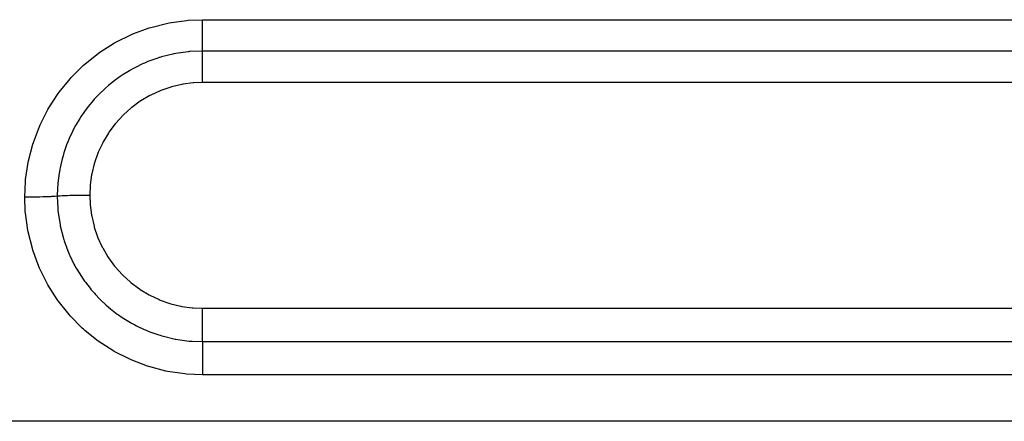
# Model space of a CAD drawing. Extents: x 24 to 1284, y -782 to 196.
# Drawn here: x 145 to 171, y -321 to -311 of the extents above; entities that cross this region are included whole.
import ezdxf

# ---------------------------------------------------------------- set-up
doc = ezdxf.new("R2010")
doc.units = 0
doc.linetypes.add('DASHED', pattern=[11.05, 8.7, -2.35])
doc.layers.add('NEVIDI', color=4, linetype='DASHED')

msp = doc.modelspace()

# ---------------------------------------------------------------- linework, layer by layer
at = {"layer": 'NEVIDI', "color": 7, "linetype": 'CONTINUOUS'}
for p, q in [((149.11834, -310.796733), (149.574411, -310.733155)), ((149.574411, -310.733155), (149.617366, -310.729483)), ((149.617366, -310.729483), (150, -310.714072)), ((150, -310.714072), (192, -310.714072)), ((150, -310.80263), (150, -310.714072)), ((148.148953, -311.090332), (148.584824, -310.930267)), ((148.584824, -310.930267), (148.627076, -310.917272)), ((148.627076, -310.917272), (149.075394, -310.805073)), ((149.075394, -310.805073), (149.11834, -310.796733)), ((150, -310.813867), (150, -310.80263)), ((150, -310.835006), (150, -310.813867)), ((150, -310.923634), (150, -310.835006)), ((150, -310.94369), (150, -310.923634)), ((150, -310.964353), (150, -310.94369)), ((150, -311.040483), (150, -310.964353)), ((147.695008, -311.312059), (148.108702, -311.107614)), ((148.108702, -311.107614), (148.148953, -311.090332)), ((150, -311.068565), (150, -311.040483)), ((150, -311.087922), (150, -311.068565)), ((150, -311.151386), (150, -311.087922)), ((150, -311.185935), (150, -311.151386)), ((150, -311.203967), (150, -311.185935)), ((150, -311.254547), (150, -311.203967)), ((150, -311.293772), (150, -311.254547)), ((147.268701, -311.580057), (147.657597, -311.333108)), ((147.657597, -311.333108), (147.695008, -311.312059)), ((150, -311.310181), (150, -311.293772)), ((150, -311.34849), (150, -311.310181)), ((150, -311.390149), (150, -311.34849)), ((150, -311.404502), (150, -311.390149)), ((150, -311.431872), (150, -311.404502)), ((150, -311.473456), (150, -311.431872)), ((150, -311.485602), (150, -311.473456)), ((150, -311.503309), (150, -311.485602)), ((150, -311.542128), (150, -311.503309)), ((146.868983, -311.895591), (147.232779, -311.605658)), ((147.232779, -311.605658), (147.268701, -311.580057)), ((148.81045, -311.734191), (148.54754, -311.829811)), ((148.844258, -311.723433), (148.81045, -311.734191)), ((148.863194, -311.717556), (148.844258, -311.723433)), ((148.912811, -311.702659), (148.863194, -311.717556)), ((149.210157, -311.628205), (148.912811, -311.702659)), ((149.241632, -311.621773), (149.210157, -311.628205)), ((149.244633, -311.621174), (149.241632, -311.621773)), ((149.290995, -311.61223), (149.244633, -311.621174)), ((149.616775, -311.565668), (149.290995, -311.61223)), ((149.628632, -311.564506), (149.616775, -311.565668)), ((149.652361, -311.562291), (149.628632, -311.564506)), ((149.677473, -311.560109), (149.652361, -311.562291)), ((149.999998, -311.546681), (149.677473, -311.560109)), ((150, -311.546681), (150, -311.542128)), ((192, -311.546681), (150, -311.546681)), ((150, -311.549514), (150, -311.546681)), ((150, -311.590199), (150, -311.549514)), ((150, -311.605537), (150, -311.590199)), ((150, -311.618521), (150, -311.605537)), ((150, -311.662002), (150, -311.618521)), ((150, -311.686981), (150, -311.662002)), ((150, -311.702321), (150, -311.686981)), ((150, -311.745845), (150, -311.702321)), ((150, -311.782005), (150, -311.745845)), ((150, -311.799596), (150, -311.782005)), ((146.505694, -312.251903), (146.835813, -311.925067)), ((146.835813, -311.925067), (146.868983, -311.895591)), ((148.086567, -312.053193), (148.056093, -312.070735)), ((148.147038, -312.019466), (148.086567, -312.053193)), ((148.197299, -311.992505), (148.147038, -312.019466)), ((148.422085, -311.883232), (148.197299, -311.992505)), ((148.454936, -311.868739), (148.422085, -311.883232)), ((148.497862, -311.850344), (148.454936, -311.868739)), ((148.54754, -311.829811), (148.497862, -311.850344)), ((150, -311.840328), (150, -311.799596)), ((150, -311.888943), (150, -311.840328)), ((150, -311.90853), (150, -311.888943)), ((150, -311.944085), (150, -311.90853)), ((150, -312.006072), (150, -311.944085)), ((150, -312.026987), (150, -312.006072)), ((150, -312.055618), (150, -312.026987)), ((150, -312.130867), (150, -312.055618)), ((146.185762, -312.641368), (146.476058, -312.284585)), ((146.476058, -312.284585), (146.505694, -312.251903)), ((147.710764, -312.297113), (147.550916, -312.421114)), ((147.739441, -312.276247), (147.710764, -312.297113)), ((147.812617, -312.22479), (147.739441, -312.276247)), ((147.862685, -312.191012), (147.812617, -312.22479)), ((148.056093, -312.070735), (147.862685, -312.191012)), ((150, -312.153041), (150, -312.130867)), ((150, -312.173107), (150, -312.153041)), ((150, -312.261497), (150, -312.173107)), ((150, -312.284328), (150, -312.261497)), ((150, -312.294735), (150, -312.284328)), ((150, -312.383607), (150, -312.294735)), ((147.388884, -312.561419), (147.265062, -312.679946)), ((147.415195, -312.53755), (147.388884, -312.561419)), ((147.501597, -312.462171), (147.415195, -312.53755)), ((147.550916, -312.421114), (147.501597, -312.462171)), ((149.156449, -312.50494), (148.897182, -312.593982)), ((149.181108, -312.497828), (149.156449, -312.50494)), ((149.450349, -312.434653), (149.181108, -312.497828)), ((149.475759, -312.430023), (149.450349, -312.434653)), ((149.749706, -312.394204), (149.475759, -312.430023)), ((149.775454, -312.392149), (149.749706, -312.394204)), ((150.000008, -312.383607), (149.775454, -312.392149)), ((192, -312.383607), (150, -312.383607)), ((145.909459, -313.062439), (146.160034, -312.676686)), ((146.160034, -312.676686), (146.185762, -312.641368)), ((147.121299, -312.831763), (147.097902, -312.858088)), ((147.217458, -312.72842), (147.121299, -312.831763)), ((147.265062, -312.679946), (147.217458, -312.72842)), ((148.601529, -312.729933), (148.363102, -312.870111)), ((148.624338, -312.718026), (148.601529, -312.729933)), ((148.873439, -312.603489), (148.624338, -312.718026)), ((148.897182, -312.593982), (148.873439, -312.603489)), ((145.678341, -313.512986), (145.8877, -313.100205)), ((145.8877, -313.100205), (145.909459, -313.062439)), ((146.959004, -313.025093), (146.863007, -313.152747)), ((147.004496, -312.968258), (146.959004, -313.025093)), ((147.097902, -312.858088), (147.004496, -312.968258)), ((148.099831, -313.062828), (147.89627, -313.245864)), ((148.12013, -313.046344), (148.099831, -313.062828)), ((148.341496, -312.884324), (148.12013, -313.046344)), ((148.363102, -312.870111), (148.341496, -312.884324)), ((146.732858, -313.345414), (146.640468, -313.499238)), ((146.774305, -313.281314), (146.732858, -313.345414)), ((146.842612, -313.181344), (146.774305, -313.281314)), ((146.863007, -313.152747), (146.842612, -313.181344)), ((147.878061, -313.26396), (147.692415, -313.467933)), ((147.89627, -313.245864), (147.878061, -313.26396)), ((145.497288, -313.98414), (145.660532, -313.553328)), ((145.660532, -313.553328), (145.678341, -313.512986)), ((146.578239, -313.612904), (146.541419, -313.684728)), ((146.623198, -313.52989), (146.578239, -313.612904)), ((146.640468, -313.499238), (146.623198, -313.52989)), ((147.675925, -313.487983), (147.5115, -313.70969)), ((147.692415, -313.467933), (147.675925, -313.487983)), ((146.454647, -313.870598), (146.440644, -313.903205)), ((146.541419, -313.684728), (146.454647, -313.870598)), ((147.497269, -313.731039), (147.356873, -313.966272)), ((147.5115, -313.70969), (147.497269, -313.731039)), ((145.368206, -314.469726), (145.484025, -314.025747)), ((145.484025, -314.025747), (145.497288, -313.98414)), ((146.384036, -314.044339), (146.310605, -314.256824)), ((146.41517, -313.964749), (146.384036, -314.044339)), ((146.440644, -313.903205), (146.41517, -313.964749)), ((147.344816, -313.988989), (147.228328, -314.237863)), ((147.356873, -313.966272), (147.344816, -313.988989)), ((146.264011, -314.417801), (146.208748, -314.655528)), ((146.287935, -314.331878), (146.264011, -314.417801)), ((146.300059, -314.291054), (146.287935, -314.331878)), ((146.310605, -314.256824), (146.300059, -314.291054)), ((147.218555, -314.261788), (147.126865, -314.52311)), ((147.228328, -314.237863), (147.218555, -314.261788)), ((145.291205, -314.970158), (145.359408, -314.512717)), ((145.359408, -314.512717), (145.368206, -314.469726)), ((146.208748, -314.655528), (146.202015, -314.690087)), ((147.119571, -314.547812), (147.055116, -314.814179)), ((147.126865, -314.52311), (147.119571, -314.547812)), ((146.183, -314.798503), (146.149506, -315.066125)), ((146.198689, -314.707807), (146.183, -314.798503)), ((146.202015, -314.690087), (146.198689, -314.707807)), ((147.050244, -314.839837), (147.012686, -315.111003)), ((147.055116, -314.814179), (147.050244, -314.839837)), ((145.267949, -315.43712), (145.287038, -315.01411)), ((145.287038, -315.01411), (145.291205, -314.970158)), ((146.140584, -315.186374), (146.133975, -315.41222)), ((146.146451, -315.101987), (146.140584, -315.186374)), ((146.147404, -315.090362), (146.146451, -315.101987)), ((146.149506, -315.066125), (146.147404, -315.090362)), ((147.010387, -315.137171), (147, -315.387058)), ((147.012686, -315.111003), (147.010387, -315.137171)), ((145.283262, -315.817519), (145.267949, -315.43712)), ((145.278042, -315.437124), (145.267949, -315.437126)), ((145.368453, -315.436877), (145.278042, -315.437124)), ((145.3898, -315.436757), (145.368453, -315.436877)), ((145.41128, -315.436614), (145.3898, -315.436757)), ((145.500337, -315.435763), (145.41128, -315.436614)), ((145.521204, -315.435502), (145.500337, -315.435763)), ((145.54199, -315.435218), (145.521204, -315.435502)), ((145.627893, -315.433782), (145.54199, -315.435218)), ((145.647857, -315.433386), (145.627893, -315.433782)), ((145.667769, -315.432965), (145.647857, -315.433386)), ((145.749196, -315.430972), (145.667769, -315.432965)), ((145.767949, -315.430446), (145.749196, -315.430972)), ((145.786463, -315.4299), (145.767949, -315.430446)), ((145.861792, -315.427386), (145.786463, -315.4299)), ((145.879079, -315.426737), (145.861792, -315.427386)), ((145.895946, -315.426074), (145.879079, -315.426737)), ((145.9638, -315.423086), (145.895946, -315.426074)), ((145.979115, -315.422332), (145.9638, -315.423086)), ((145.994066, -315.421562), (145.979115, -315.422332)), ((146.05334, -315.418147), (145.994066, -315.421562)), ((146.066585, -315.417291), (146.05334, -315.418147)), ((146.079328, -315.41643), (146.066585, -315.417291)), ((146.128884, -315.412654), (146.079328, -315.41643)), ((146.133975, -315.41222), (146.128884, -315.412654)), ((146.133975, -315.412219), (146.147417, -315.734907)), ((146.136505, -315.412), (146.133976, -315.412217)), ((146.175983, -315.408903), (146.136505, -315.412)), ((146.189467, -315.40795), (146.175983, -315.408903)), ((146.197904, -315.407377), (146.189467, -315.40795)), ((146.212005, -315.406457), (146.197904, -315.407377)), ((146.260822, -315.403576), (146.212005, -315.406457)), ((146.276943, -315.402715), (146.260822, -315.403576)), ((146.28531, -315.402284), (146.276943, -315.402715)), ((146.301745, -315.401467), (146.28531, -315.402284)), ((146.359512, -315.398872), (146.301745, -315.401467)), ((146.377833, -315.398129), (146.359512, -315.398872)), ((146.385702, -315.397821), (146.377833, -315.398129)), ((146.404163, -315.397122), (146.385702, -315.397821)), ((146.470111, -315.394882), (146.404163, -315.397122)), ((146.490278, -315.39427), (146.470111, -315.394882)), ((146.497185, -315.394068), (146.490278, -315.39427)), ((146.517318, -315.393501), (146.497185, -315.394068)), ((146.590602, -315.391681), (146.517318, -315.393501)), ((146.612241, -315.391212), (146.590602, -315.391681)), ((146.617784, -315.391097), (146.612241, -315.391212)), ((146.639182, -315.390671), (146.617784, -315.391097)), ((146.718685, -315.389326), (146.639182, -315.390671)), ((146.741423, -315.389009), (146.718685, -315.389326)), ((146.745293, -315.388958), (146.741423, -315.389009)), ((146.767641, -315.388678), (146.745293, -315.388958)), ((146.852121, -315.387862), (146.767641, -315.388678)), ((146.875434, -315.387702), (146.852121, -315.387862)), ((146.877173, -315.387691), (146.875434, -315.387702)), ((146.900323, -315.387561), (146.877173, -315.387691)), ((146.988308, -315.387312), (146.900323, -315.387561)), ((147, -315.387308), (146.988308, -315.387312)), ((147, -315.387058), (147, -315.387308)), ((147.000001, -315.387307), (147.008504, -315.612464)), ((147.008504, -315.612464), (147.010542, -315.638056)), ((147.010542, -315.638056), (147.046449, -315.913205)), ((145.286998, -315.861196), (145.283262, -315.817519)), ((145.350444, -316.315567), (145.286998, -315.861196)), ((146.147417, -315.734907), (146.149538, -315.759322)), ((146.149538, -315.759322), (146.152155, -315.78723)), ((146.152155, -315.78723), (146.152917, -315.794977)), ((146.152917, -315.794977), (146.199518, -316.121173)), ((147.046449, -315.913205), (147.051062, -315.938543)), ((147.051062, -315.938543), (147.113973, -316.207175)), ((146.199518, -316.121173), (146.208245, -316.166446)), ((146.208245, -316.166446), (146.209593, -316.173197)), ((146.209593, -316.173197), (146.215263, -316.200919)), ((146.215263, -316.200919), (146.289653, -316.498381)), ((147.113973, -316.207175), (147.120988, -316.231561)), ((147.120988, -316.231561), (147.209867, -316.49101)), ((145.358771, -316.358385), (145.350444, -316.315567)), ((145.4707, -316.804997), (145.358771, -316.358385)), ((146.289653, -316.498381), (146.304541, -316.548021)), ((147.209867, -316.49101), (147.219282, -316.51459)), ((147.219282, -316.51459), (147.33387, -316.764568)), ((146.304541, -316.548021), (146.310186, -316.566237)), ((146.310186, -316.566237), (146.320904, -316.599976)), ((146.320904, -316.599976), (146.416397, -316.862963)), ((147.33387, -316.764568), (147.34597, -316.787812)), ((145.483686, -316.847164), (145.4707, -316.804997)), ((145.643459, -317.281666), (145.483686, -316.847164)), ((146.416397, -316.862963), (146.436006, -316.910518)), ((146.436006, -316.910518), (146.455135, -316.955267)), ((146.455135, -316.955267), (146.469584, -316.988074)), ((146.469584, -316.988074), (146.579536, -317.214509)), ((147.34597, -316.787812), (147.485659, -317.026112)), ((147.485659, -317.026112), (147.499948, -317.047902)), ((145.66083, -317.322072), (145.643459, -317.281666)), ((146.579536, -317.214509), (146.603941, -317.260105)), ((146.603941, -317.260105), (146.639208, -317.323514)), ((147.499948, -317.047902), (147.661375, -317.269176)), ((147.661375, -317.269176), (147.677692, -317.289337)), ((147.677692, -317.289337), (147.860823, -317.493703)), ((145.86474, -317.734213), (145.66083, -317.322072)), ((146.639208, -317.323514), (146.656926, -317.354341)), ((146.656926, -317.354341), (146.777998, -317.549221)), ((146.777998, -317.549221), (146.806417, -317.591479)), ((147.860823, -317.493703), (147.879003, -317.512058)), ((147.879003, -317.512058), (148.083073, -317.698347)), ((145.886212, -317.772329), (145.86474, -317.734213)), ((146.132971, -318.160392), (145.886212, -317.772329)), ((146.806417, -317.591479), (146.861802, -317.670541)), ((146.861802, -317.670541), (146.882549, -317.699109)), ((146.882549, -317.699109), (147.007094, -317.859926)), ((148.083073, -317.698347), (148.103254, -317.714988)), ((148.103254, -317.714988), (148.323425, -317.878766)), ((147.007094, -317.859926), (147.03946, -317.898999)), ((147.03946, -317.898999), (147.122187, -317.994346)), ((147.122187, -317.994346), (147.145809, -318.020451)), ((147.145809, -318.020451), (147.26632, -318.146581)), ((148.323425, -317.878766), (148.34496, -317.893173)), ((148.34496, -317.893173), (148.579661, -318.033767)), ((148.579661, -318.033767), (148.602604, -318.04599)), ((148.602604, -318.04599), (148.851977, -318.163108)), ((146.158549, -318.196227), (146.132971, -318.160392)), ((146.44793, -318.558937), (146.158549, -318.196227)), ((147.26632, -318.146581), (147.302264, -318.18208)), ((147.302264, -318.18208), (147.413419, -318.286262)), ((147.413419, -318.286262), (147.439609, -318.309642)), ((147.439609, -318.309642), (147.555111, -318.407823)), ((148.851977, -318.163108), (148.876273, -318.173065)), ((148.876273, -318.173065), (149.135813, -318.264495)), ((149.135813, -318.264495), (149.160723, -318.271882)), ((149.160723, -318.271882), (149.426521, -318.336403)), ((149.426521, -318.336403), (149.451987, -318.341255)), ((149.451987, -318.341255), (149.723789, -318.379054)), ((146.477302, -318.59198), (146.44793, -318.558937)), ((146.801331, -318.919381), (146.477302, -318.59198)), ((147.555111, -318.407823), (147.594171, -318.4393)), ((147.594171, -318.4393), (147.733839, -318.545261)), ((147.733839, -318.545261), (147.762496, -318.565797)), ((147.762496, -318.565797), (147.866447, -318.637065)), ((149.723789, -318.379054), (149.749882, -318.381354)), ((149.749882, -318.381354), (149.999994, -318.391829)), ((149.999991, -318.481206), (149.999993, -318.403475)), ((149.999991, -318.514887), (149.999991, -318.481206)), ((149.999991, -318.537934), (149.999991, -318.514887)), ((149.999993, -318.6048), (149.999991, -318.537934)), ((149.999993, -318.403475), (149.999994, -318.391829)), ((149.999994, -318.647987), (149.999993, -318.6048)), ((150, -318.391829), (192, -318.391829)), ((147.866447, -318.637065), (147.907869, -318.664107)), ((147.907869, -318.664107), (148.083126, -318.770472)), ((148.083126, -318.770472), (148.114448, -318.788169)), ((148.114448, -318.788169), (148.198841, -318.833971)), ((148.198841, -318.833971), (148.242892, -318.856817)), ((148.242892, -318.856817), (148.45215, -318.955856)), ((149.999995, -318.670715), (149.999994, -318.647987)), ((149.999997, -318.725727), (149.999995, -318.670715)), ((149.999999, -318.777208), (149.999997, -318.725727)), ((150, -318.798962), (149.999999, -318.777208)), ((150.000001, -318.842141), (150, -318.798962)), ((150.000001, -318.900229), (150.000001, -318.842141)), ((146.833735, -318.9488), (146.801331, -318.919381)), ((146.872453, -318.983244), (146.833735, -318.9488)), ((147.191029, -319.239873), (146.872453, -318.983244)), ((148.45215, -318.955856), (148.484432, -318.969792)), ((148.484432, -318.969792), (148.551438, -318.997619)), ((148.551438, -318.997619), (148.597704, -319.015982)), ((148.597704, -319.015982), (148.837867, -319.100505)), ((148.837867, -319.100505), (148.87221, -319.111158)), ((148.87221, -319.111158), (148.918166, -319.12487)), ((148.918166, -319.12487), (148.965067, -319.138226)), ((148.965067, -319.138226), (149.24011, -319.203942)), ((149.999997, -319.119036), (149.999999, -319.054244)), ((149.999997, -319.135691), (149.999997, -319.119036)), ((149.999997, -319.146831), (149.999997, -319.135691)), ((149.999999, -319.033619), (150, -319.014994)), ((149.999999, -319.054244), (149.999999, -319.033619)), ((150, -319.014994), (150.000001, -318.952113)), ((150.000001, -318.920754), (150.000001, -318.900229)), ((150.000001, -318.952113), (150.000001, -318.920754)), ((147.225987, -319.265365), (147.191029, -319.239873)), ((147.615025, -319.518389), (147.225987, -319.265365)), ((149.24011, -319.203942), (149.275616, -319.210892)), ((149.275616, -319.210892), (149.293671, -319.214294)), ((149.293671, -319.214294), (149.341461, -319.222876)), ((149.341461, -319.222876), (149.651378, -319.263681)), ((149.651378, -319.263681), (149.677627, -319.265967)), ((149.677627, -319.265967), (149.687382, -319.266771)), ((149.687382, -319.266771), (149.726334, -319.26973)), ((149.726334, -319.26973), (150.000002, -319.279394)), ((149.999996, -319.210658), (149.999997, -319.146831)), ((149.999996, -319.225137), (149.999996, -319.210658)), ((149.999996, -319.228342), (149.999996, -319.225137)), ((149.999997, -319.279393), (149.999996, -319.228342)), ((150, -319.279394), (192, -319.279394)), ((150.000002, -319.279394), (150.000003, -319.336791)), ((150.000003, -319.336791), (150.000003, -319.337254)), ((150.000003, -319.337254), (150.000003, -319.350648)), ((150.000003, -319.350648), (150.000003, -319.426307)), ((147.653295, -319.540454), (147.615025, -319.518389)), ((148.06499, -319.749387), (147.653295, -319.540454)), ((150, -319.545302), (149.999999, -319.639876)), ((149.999999, -319.639876), (149.999999, -319.642136)), ((149.999999, -319.642136), (149.999999, -319.658847)), ((149.999999, -319.658847), (150.000001, -319.760696)), ((150.000001, -319.527883), (150, -319.528894)), ((150, -319.528894), (150, -319.545302)), ((150.000002, -319.441887), (150.000001, -319.527883)), ((150.000003, -319.426486), (150.000002, -319.441887)), ((150.000003, -319.426307), (150.000003, -319.426486)), ((148.10512, -319.76713), (148.06499, -319.749387)), ((148.535381, -319.930546), (148.10512, -319.76713)), ((150.000001, -319.760696), (150.000001, -319.763964)), ((150.000001, -319.763964), (150.000001, -319.780844)), ((150.000001, -319.780844), (150.000006, -319.887859)), ((150.000006, -319.887859), (150.000006, -319.89248)), ((150.000006, -319.89248), (150.000007, -319.908815)), ((150.000007, -319.908815), (150.000009, -320.019384)), ((148.577267, -319.94395), (148.535381, -319.930546)), ((149.02603, -320.061406), (148.577267, -319.94395)), ((149.069449, -320.070317), (149.02603, -320.061406)), ((149.529262, -320.139254), (149.069449, -320.070317)), ((149.573293, -320.143442), (149.529262, -320.139254)), ((150, -320.162637), (149.573293, -320.143442)), ((150, -320.124645), (150, -320.143644)), ((150, -320.143644), (150, -320.152628)), ((150, -320.152628), (150, -320.162637)), ((192, -320.162637), (150, -320.162637)), ((150.000009, -320.040742), (150.000007, -320.124645)), ((150.000009, -320.019384), (150.000009, -320.025092)), ((150.000009, -320.025092), (150.000009, -320.040742)), ((273, -321.399329), (143.962989, -321.399329))]:
    msp.add_line(p, q, dxfattribs=at)

doc.saveas('drawing.dxf')
